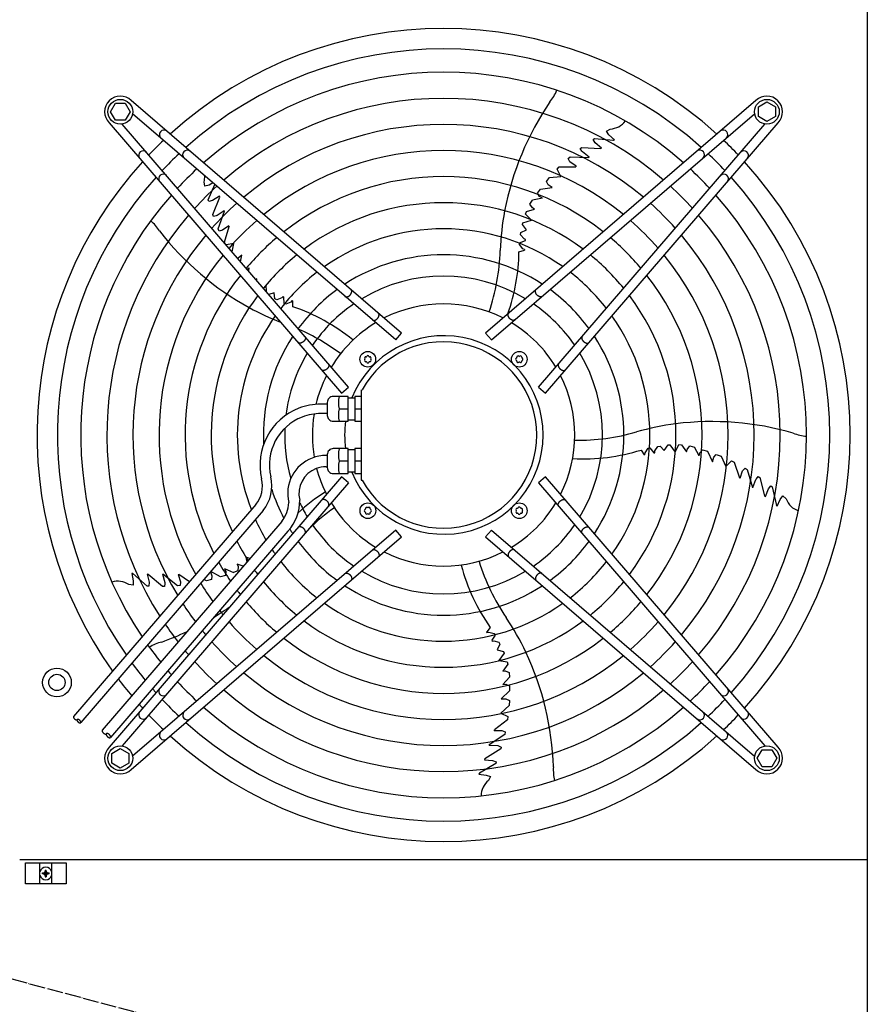
# Model space of a CAD drawing. Units: millimetres. Extents: x -270 to 11963, y -183 to 8761.
# Drawn here: x 8074 to 8725, y 3161 to 3915 of the extents above; entities that cross this region are included whole.
import ezdxf

# ---------------------------------------------------------------- set-up
doc = ezdxf.new("R2010")
doc.units = ezdxf.units.MM
doc.linetypes.add('DOT_CENTER', pattern=[14, 12, -1, 0, -1])
doc.layers.add('1', color=7, linetype='Continuous')

msp = doc.modelspace()

# ---------------------------------------------------------------- hatches: boundary and pattern name
at = {"layer": '1', "linetype": 'Continuous'}
h = msp.add_hatch(dxfattribs=at)
h.set_pattern_fill('_USER', color=6, scale=0.1, angle=45, pattern_type=0)
h.set_pattern_definition([(45, (0, 0), (-0.0707106781, 0.0707106781), [])])
edge = h.paths.add_edge_path()
edge.add_line((8094.84, 3263.13), (8094.84, 3263.88))
edge.add_line((8094.84, 3263.88), (8094.09, 3263.88))
edge.add_line((8094.09, 3263.88), (8094.09, 3263.13))
edge.add_arc((8092.59, 3263.13), 1.5, -86.27971, 0.00054, ccw=False)
edge.add_line((8092.69, 3261.63), (8091.84, 3261.63))
edge.add_line((8091.84, 3261.63), (8091.84, 3260.88))
edge.add_line((8091.84, 3260.88), (8092.59, 3260.88))
edge.add_arc((8092.58, 3259.37), 1.51, 0.38683, 89.61317, ccw=False)
edge.add_line((8094.09, 3259.38), (8094.09, 3258.63))
edge.add_line((8094.09, 3258.63), (8094.84, 3258.63))
edge.add_line((8094.84, 3258.63), (8094.84, 3259.38))
edge.add_arc((8096.34, 3259.38), 1.5, 89.99796, 180.00204, ccw=False)
edge.add_line((8096.34, 3260.88), (8097.09, 3260.88))
edge.add_line((8097.09, 3260.88), (8097.09, 3261.63))
edge.add_line((8097.09, 3261.63), (8096.34, 3261.63))
edge.add_arc((8096.34, 3263.13), 1.5, 179.99906, 270.00094, ccw=False)

# ---------------------------------------------------------------- linework, layer by layer
at = {"color": 1, "linetype": 'Continuous'}
msp.add_line((8723.47, 3271.74), (8074.47, 3271.74), dxfattribs=at)
at = {"layer": '1', "color": 1, "linetype": 'Continuous'}
msp.add_line((8723.47, 3004.79), (8723.47, 4061.74), dxfattribs=at)
at = {"layer": '1', "color": 6, "linetype": 'Continuous'}
for p, q in [((8366.87, 3675.07), (8159.87, 3853.05)), ((8638.05, 3853.06), (8431.06, 3675.08)), ((8143.96, 3844.48), (8147.72, 3850.98)), ((8147.72, 3850.98), (8155.2, 3850.98)), ((8155.2, 3850.98), (8158.96, 3844.48)), ((8639.95, 3848.25), (8646.45, 3852)), ((8639.95, 3840.76), (8639.95, 3848.25)), ((8646.45, 3852), (8652.95, 3848.25)), ((8652.95, 3848.25), (8652.95, 3840.76)), ((8147.72, 3837.98), (8143.96, 3844.48)), ((8155.2, 3837.98), (8147.72, 3837.98)), ((8158.96, 3844.48), (8155.2, 3837.98)), ((8362.3, 3669.76), (8160.86, 3842.97)), ((8435.62, 3669.77), (8637.07, 3842.98)), ((8646.45, 3837), (8639.95, 3840.76)), ((8652.95, 3840.76), (8646.45, 3837)), ((8142.9, 3836.08), (8320.88, 3629.09)), ((8326.19, 3633.65), (8152.98, 3835.1)), ((8471.74, 3633.66), (8644.95, 3835.11)), ((8477.05, 3629.1), (8655.03, 3836.09)), ((8523.62, 3829.57), (8526.58, 3831.29)), ((8513.47, 3823.25), (8514.47, 3823.91)), ((8515.09, 3820.77), (8513.47, 3823.25)), ((8514.47, 3823.91), (8528.97, 3822.63)), ((8525.55, 3826.85), (8523.62, 3829.57)), ((8529.73, 3823.12), (8525.55, 3826.85)), ((8528.51, 3822.72), (8529.04, 3822.68)), ((8528.97, 3822.63), (8529.73, 3823.12)), ((8503.64, 3816.31), (8504.83, 3817.2)), ((8504.86, 3814.35), (8503.64, 3816.31)), ((8504.83, 3817.2), (8519.21, 3816.28)), ((8519.88, 3816.73), (8515.09, 3820.77)), ((8519.21, 3816.28), (8519.88, 3816.73)), ((8494.32, 3808.68), (8495.82, 3809.99)), ((8495.75, 3806.27), (8494.32, 3808.68)), ((8495.82, 3809.99), (8510.2, 3809.54)), ((8505.26, 3813.81), (8504.86, 3814.35)), ((8510.34, 3809.75), (8505.26, 3813.81)), ((8510.34, 3809.75), (8510.2, 3809.54)), ((8485.83, 3800.44), (8487.55, 3802.24)), ((8488.76, 3795), (8485.83, 3800.44)), ((8487.55, 3802.24), (8500.14, 3802.45)), ((8500.55, 3802.79), (8495.75, 3806.27)), ((8500.55, 3802.79), (8500.14, 3802.45)), ((8477.65, 3790.98), (8480.18, 3794.08)), ((8480.18, 3794.08), (8488.76, 3795)), ((8216.29, 3787.43), (8215.57, 3790.76)), ((8219.47, 3788.41), (8216.29, 3787.43)), ((8218.85, 3776.97), (8223.87, 3788.79)), ((8222.35, 3790.1), (8219.47, 3788.41)), ((8470.94, 3782.14), (8473.25, 3785.22)), ((8473.25, 3785.22), (8482.15, 3786.38)), ((8479.12, 3788.47), (8477.65, 3790.98)), ((8482.15, 3786.38), (8479.12, 3788.47)), ((8227.35, 3779.9), (8222.02, 3776.59)), ((8222.24, 3765.73), (8227.57, 3779.12)), ((8227.57, 3779.12), (8227.35, 3779.9)), ((8474.6, 3778.27), (8467.09, 3776.76)), ((8472.51, 3779.51), (8470.94, 3782.14)), ((8474.6, 3778.27), (8472.51, 3779.51)), ((8219.16, 3775.81), (8218.85, 3776.97)), ((8222.02, 3776.59), (8219.16, 3775.81)), ((8462.36, 3768), (8468.6, 3769.97)), ((8465.12, 3773.71), (8467.09, 3776.76)), ((8467.05, 3770.86), (8465.12, 3773.71)), ((8468.6, 3769.97), (8467.05, 3770.86)), ((8222.73, 3764.32), (8222.24, 3765.73)), ((8224.96, 3764.88), (8222.73, 3764.32)), ((8225.61, 3765.09), (8224.96, 3764.88)), ((8231.03, 3768.67), (8225.61, 3765.09)), ((8226.32, 3754.93), (8231.19, 3768.47)), ((8231.03, 3768.67), (8231.19, 3768.47)), ((8461.63, 3766.13), (8462.36, 3768)), ((8466.38, 3761.59), (8461.63, 3766.13)), ((8227.1, 3753.11), (8226.32, 3754.93)), ((8234.63, 3757.21), (8229.83, 3753.71)), ((8231.14, 3744.67), (8234.83, 3756.71)), ((8234.63, 3757.21), (8234.83, 3756.71)), ((8459.32, 3758.05), (8459.61, 3759.33)), ((8462.47, 3754.06), (8459.32, 3758.05)), ((8459.61, 3759.33), (8466.38, 3761.59)), ((8229.83, 3753.71), (8227.1, 3753.11)), ((8457.96, 3750.35), (8458.21, 3752.03)), ((8460.56, 3747.17), (8457.96, 3750.35)), ((8458.21, 3752.03), (8462.47, 3754.06)), ((8461.79, 3746.57), (8460.56, 3747.17)), ((8231.82, 3743.41), (8231.14, 3744.67)), ((8238.39, 3743.58), (8232.58, 3742.53)), ((8237.07, 3737.29), (8238.39, 3743.58)), ((8456.97, 3742.76), (8457.14, 3744.15)), ((8459.69, 3739.54), (8456.97, 3742.76)), ((8457.14, 3744.15), (8461.57, 3745.85)), ((8461, 3738.91), (8459.69, 3739.54)), ((8461.57, 3745.85), (8461.79, 3746.57)), ((8241.62, 3732.41), (8241.33, 3732.34)), ((8244.55, 3734.63), (8241.62, 3732.41)), ((8243.62, 3729.68), (8244.55, 3734.63)), ((8456.68, 3737.21), (8460.83, 3738.42)), ((8461, 3738.91), (8460.83, 3738.42)), ((8249.93, 3724.95), (8248.65, 3723.83)), ((8249.93, 3724.95), (8249.66, 3722.66)), ((8255.97, 3716.68), (8255.31, 3716.08)), ((8255.96, 3715.33), (8255.97, 3716.68)), ((8263.3, 3706.8), (8263.25, 3711.98)), ((8269.2, 3705.93), (8265.28, 3704.49)), ((8269.83, 3701.26), (8269.2, 3705.93)), ((8275.16, 3701.99), (8271.34, 3700.49)), ((8276.13, 3702.97), (8275.16, 3701.99)), ((8276.74, 3702.54), (8276.13, 3702.97)), ((8276.98, 3697.8), (8276.74, 3702.54)), ((8271.34, 3700.49), (8269.83, 3701.26)), ((8278.25, 3697.21), (8276.98, 3697.8)), ((8282.16, 3698.8), (8278.25, 3697.21)), ((8283.16, 3699.85), (8282.16, 3698.8)), ((8283.16, 3699.85), (8283.58, 3699.54)), ((8283.44, 3695.22), (8283.58, 3699.54)), ((8362.3, 3669.76), (8366.87, 3675.07)), ((8431.06, 3675.08), (8435.62, 3669.77)), ((8325.96, 3626.49), (8314.46, 3626.49)), ((8320.88, 3629.09), (8326.19, 3633.65)), ((8325.96, 3607.49), (8325.96, 3626.49)), ((8330.96, 3626.49), (8330.96, 3607.49)), ((8335.96, 3626.49), (8330.96, 3626.49)), ((8335.96, 3631.23), (8335.94, 3562.51)), ((8335.96, 3631.23), (8336.52, 3631.63)), ((8471.74, 3633.66), (8477.05, 3629.1)), ((8309.96, 3620.59), (8304.96, 3620.59)), ((8309.96, 3621.99), (8309.96, 3612)), ((8325.96, 3625.49), (8330.96, 3625.49)), ((8309.96, 3613.39), (8304.96, 3613.39)), ((8319.04, 3616.99), (8325.96, 3616.99)), ((8330.96, 3616.99), (8335.96, 3616.99)), ((8314.46, 3607.49), (8325.96, 3607.49)), ((8325.96, 3608.49), (8330.96, 3608.49)), ((8330.96, 3607.49), (8335.96, 3607.49)), ((8567.97, 3585.13), (8570.79, 3589.36)), ((8570.79, 3589.36), (8572.09, 3589.47)), ((8572.09, 3589.47), (8576.33, 3583.74)), ((8576.33, 3583.74), (8579.19, 3589.66)), ((8579.19, 3589.66), (8581.18, 3589.54)), ((8581.18, 3589.54), (8584.99, 3584.21)), ((8309.96, 3581.33), (8308.96, 3581.33)), ((8309.96, 3582.01), (8309.96, 3572.02)), ((8325.96, 3586.52), (8314.46, 3586.52)), ((8325.96, 3567.52), (8325.96, 3586.52)), ((8330.96, 3585.52), (8325.96, 3585.52)), ((8330.96, 3586.52), (8330.96, 3567.52)), ((8335.96, 3586.52), (8330.96, 3586.52)), ((8550.15, 3585.43), (8552.58, 3581.85)), ((8553.1, 3581.85), (8552.58, 3581.85)), ((8553.1, 3581.85), (8553.29, 3583.29)), ((8553.29, 3583.29), (8555.52, 3586.86)), ((8555.52, 3586.86), (8556.89, 3587.14)), ((8556.89, 3587.14), (8559.88, 3583.44)), ((8559.88, 3583.44), (8560.63, 3583.45)), ((8560.63, 3583.45), (8560.82, 3584.82)), ((8560.82, 3584.82), (8563.04, 3588.27)), ((8563.04, 3588.27), (8564.71, 3588.55)), ((8564.71, 3588.55), (8567.97, 3585.13)), ((8584.99, 3584.21), (8585.36, 3585.96)), ((8585.36, 3585.96), (8587.47, 3588.68)), ((8587.47, 3588.68), (8590.98, 3587.75)), ((8594.74, 3581.08), (8590.98, 3587.75)), ((8594.74, 3581.08), (8595.27, 3583.44)), ((8595.27, 3583.44), (8597.29, 3585.75)), ((8597.29, 3585.75), (8600.93, 3584.51)), ((8600.93, 3584.51), (8604.79, 3576.4)), ((8605.84, 3579.92), (8607.77, 3582.1)), ((8607.77, 3582.1), (8611.49, 3580.65)), ((8325.96, 3577.02), (8319.04, 3577.02)), ((8335.96, 3577.02), (8330.96, 3577.02)), ((8604.79, 3576.4), (8605.84, 3579.92)), ((8611.49, 3580.65), (8615.02, 3572.78)), ((8615.02, 3572.78), (8619.29, 3577.25)), ((8619.29, 3577.25), (8621.53, 3576.16)), ((8621.53, 3576.16), (8625.62, 3564.25)), ((8308.96, 3572.69), (8309.96, 3572.69)), ((8314.46, 3567.52), (8325.96, 3567.52)), ((8330.96, 3568.52), (8325.96, 3568.52)), ((8330.96, 3567.52), (8335.96, 3567.52)), ((8626.08, 3563.97), (8627.9, 3569.61)), ((8627.9, 3569.61), (8629.75, 3571.71)), ((8629.75, 3571.71), (8631.46, 3570.69)), ((8631.46, 3570.69), (8635.48, 3556.88)), ((8320.89, 3564.89), (8142.91, 3357.9)), ((8326.2, 3560.33), (8152.99, 3358.88)), ((8326.2, 3560.33), (8320.89, 3564.89)), ((8335.94, 3562.51), (8336.52, 3562.36)), ((8477.05, 3564.9), (8471.75, 3560.34)), ((8471.75, 3560.34), (8644.96, 3358.89)), ((8655.03, 3357.91), (8477.05, 3564.9)), ((8626.08, 3563.97), (8625.62, 3564.25)), ((8635.72, 3556.81), (8638.01, 3562.9)), ((8638.01, 3562.9), (8638.41, 3563.45)), ((8638.41, 3563.45), (8639.89, 3565.21)), ((8639.89, 3565.21), (8641.11, 3564.35)), ((8641.11, 3564.35), (8644.67, 3550.4)), ((8635.72, 3556.81), (8635.48, 3556.88)), ((8645.3, 3549.89), (8647.67, 3555.7)), ((8647.67, 3555.7), (8649.52, 3558.01)), ((8649.52, 3558.01), (8650.46, 3557.26)), ((8650.46, 3557.26), (8653.73, 3543.08)), ((8255.25, 3543.7), (8115.73, 3381.44)), ((8644.67, 3550.4), (8645.3, 3549.89)), ((8653.67, 3543.54), (8653.8, 3543.02)), ((8654.43, 3542.5), (8656.68, 3547.63)), ((8656.68, 3547.63), (8658.68, 3550.3)), ((8658.68, 3550.3), (8661.22, 3548.03)), ((8260.86, 3539.19), (8121.19, 3376.74)), ((8653.73, 3543.08), (8654.43, 3542.5)), ((8275.11, 3530.79), (8137.66, 3370.94)), ((8279.82, 3523.4), (8144.02, 3365.47)), ((8362.31, 3524.22), (8160.86, 3351.01)), ((8366.87, 3518.91), (8362.31, 3524.22)), ((8435.63, 3524.22), (8431.07, 3518.92)), ((8435.63, 3524.22), (8637.08, 3351.01)), ((8159.88, 3340.93), (8366.87, 3518.91)), ((8431.07, 3518.92), (8638.06, 3340.94)), ((8247.67, 3503.46), (8248.36, 3499.68)), ((8250.77, 3502.48), (8247.67, 3503.46)), ((8161.15, 3490.86), (8160.25, 3490.92)), ((8160.25, 3490.92), (8161.44, 3485.44)), ((8161.47, 3490.52), (8161.06, 3490.87)), ((8172.14, 3481.31), (8161.15, 3490.86)), ((8220.49, 3492.24), (8221.56, 3489.2)), ((8228.22, 3488.38), (8220.7, 3492.48)), ((8231.21, 3494.79), (8238.18, 3491.61)), ((8231.21, 3494.79), (8232.17, 3492.57)), ((8232.17, 3492.57), (8231.9, 3489.52)), ((8241.56, 3492.92), (8238.18, 3491.61)), ((8245.57, 3496.44), (8240.94, 3497.99)), ((8240.94, 3497.99), (8241.68, 3496.36)), ((8241.68, 3496.36), (8241.56, 3492.92)), ((8161.44, 3485.44), (8161.4, 3482.11)), ((8172.79, 3490.27), (8171.98, 3490.3)), ((8171.98, 3490.3), (8173.48, 3484.21)), ((8183.87, 3481.07), (8172.79, 3490.27)), ((8173.48, 3484.21), (8173.33, 3481.26)), ((8183.79, 3490.34), (8184.03, 3490.42)), ((8183.79, 3490.34), (8185.52, 3484.07)), ((8195.4, 3481.61), (8184.03, 3490.42)), ((8185.52, 3483.39), (8185.36, 3481.09)), ((8185.52, 3484.07), (8185.52, 3483.39)), ((8195.8, 3490.22), (8196.34, 3490.25)), ((8195.8, 3490.22), (8197.65, 3484.58)), ((8204.42, 3484.58), (8196.34, 3490.25)), ((8197.65, 3484.58), (8197.38, 3481.79)), ((8217.41, 3485.29), (8215.47, 3486.4)), ((8221.27, 3486.31), (8217.41, 3485.29)), ((8221.56, 3489.2), (8221.27, 3486.31)), ((8231.9, 3489.52), (8228.22, 3488.38)), ((8161.4, 3482.11), (8158, 3482.46)), ((8173.33, 3481.26), (8172.14, 3481.31)), ((8185.36, 3481.09), (8183.87, 3481.07)), ((8197.38, 3481.79), (8195.4, 3481.61)), ((8434.68, 3449.63), (8432.03, 3446.21)), ((8432.19, 3445.72), (8432.03, 3446.21)), ((8432.19, 3445.72), (8433.62, 3445.98)), ((8433.62, 3445.98), (8437.71, 3444.96)), ((8438.39, 3443.75), (8435.8, 3439.76)), ((8435.8, 3439.76), (8436.04, 3439.05)), ((8436.04, 3439.05), (8437.4, 3439.29)), ((8437.4, 3439.29), (8441.37, 3438.25)), ((8437.71, 3444.96), (8438.39, 3443.75)), ((8441.37, 3438.25), (8442.15, 3436.74)), ((8442.15, 3436.74), (8439.91, 3432.59)), ((8439.91, 3432.59), (8444.79, 3431.21)), ((8444.79, 3431.21), (8445.31, 3430.02)), ((8445.31, 3430.02), (8441.17, 3424.21)), ((8441.17, 3424.21), (8447.68, 3423.32)), ((8447.68, 3423.32), (8448.18, 3421.39)), ((8448.18, 3421.39), (8444.29, 3416.12)), ((8444.29, 3416.12), (8446.07, 3416.31)), ((8446.07, 3416.31), (8449.3, 3415.14)), ((8444.32, 3405.88), (8449.51, 3411.52)), ((8449.3, 3415.14), (8449.51, 3411.52)), ((8449.5, 3401.05), (8442.98, 3394.88)), ((8444.32, 3405.88), (8446.74, 3406.1)), ((8446.74, 3406.1), (8449.55, 3404.9)), ((8449.55, 3404.9), (8449.5, 3401.05)), ((8442.98, 3394.88), (8446.65, 3394.96)), ((8446.65, 3394.96), (8449.32, 3393.8)), ((8449.32, 3393.8), (8449.09, 3389.81)), ((8449.09, 3389.81), (8442.7, 3384.02)), ((8447.92, 3378.88), (8437.87, 3371.31)), ((8442.7, 3384.02), (8448.27, 3381.34)), ((8448.27, 3381.34), (8447.92, 3378.88)), ((8437.73, 3370.79), (8437.87, 3371.31)), ((8437.73, 3370.79), (8443.67, 3370.8)), ((8443.67, 3370.8), (8446.23, 3369.68)), ((8445.79, 3367.74), (8433.9, 3359.65)), ((8446.23, 3369.68), (8445.79, 3367.74)), ((8144.98, 3353.23), (8151.48, 3356.98)), ((8151.48, 3356.98), (8157.98, 3353.23)), ((8442.74, 3356.61), (8430.57, 3348.91)), ((8433.91, 3359.4), (8433.9, 3359.65)), ((8433.91, 3359.4), (8440.4, 3359.11)), ((8440.4, 3359.11), (8441.05, 3358.9)), ((8441.05, 3358.9), (8443.18, 3358.04)), ((8443.18, 3358.04), (8442.74, 3356.61)), ((8638.98, 3349.51), (8642.74, 3356.01)), ((8642.74, 3356.01), (8650.22, 3356.01)), ((8650.22, 3356.01), (8653.98, 3349.51)), ((8144.98, 3345.74), (8144.98, 3353.23)), ((8157.98, 3353.23), (8157.98, 3345.74)), ((8430.57, 3348.91), (8430.29, 3348.15)), ((8430.29, 3348.15), (8436.54, 3347.69)), ((8436.54, 3347.69), (8439.31, 3346.65)), ((8642.74, 3343.01), (8638.98, 3349.51)), ((8653.98, 3349.51), (8650.22, 3343.01)), ((8151.48, 3341.98), (8144.98, 3345.74)), ((8157.98, 3345.74), (8151.48, 3341.98)), ((8438.89, 3345.52), (8426.41, 3338.03)), ((8439.31, 3346.65), (8438.89, 3345.52)), ((8650.22, 3343.01), (8642.74, 3343.01)), ((8426.41, 3338.03), (8426.08, 3337.19)), ((8426.08, 3337.19), (8431.66, 3336.63)), ((8426.84, 3338.23), (8426.38, 3337.95)), ((8431.66, 3336.63), (8434.81, 3335.56)), ((8434.81, 3335.56), (8433.43, 3332.44)), ((8078.97, 3269.4), (8109.97, 3269.4)), ((8078.97, 3253.4), (8078.97, 3269.4)), ((8089.97, 3253.4), (8089.97, 3269.4)), ((8098.97, 3253.4), (8098.97, 3269.4)), ((8109.97, 3269.4), (8109.97, 3253.4)), ((8109.97, 3253.4), (8078.97, 3253.4))]:
    msp.add_line(p, q, dxfattribs=at)
at = {"layer": '1', "color": 250, "linetype": 'Continuous'}
for p, q in [((8091.84, 3260.88), (8091.84, 3261.63)), ((8091.84, 3261.63), (8092.69, 3261.63)), ((8092.59, 3260.88), (8091.84, 3260.88)), ((8094.09, 3263.88), (8094.84, 3263.88)), ((8094.09, 3263.88), (8094.09, 3263.13)), ((8094.09, 3259.38), (8094.09, 3258.63)), ((8094.09, 3258.63), (8094.84, 3258.63)), ((8094.84, 3263.13), (8094.84, 3263.88)), ((8094.84, 3259.38), (8094.84, 3258.63)), ((8096.34, 3261.63), (8097.09, 3261.63)), ((8097.09, 3260.88), (8096.34, 3260.88)), ((8097.09, 3260.88), (8097.09, 3261.63))]:
    msp.add_line(p, q, dxfattribs=at)
at = {"layer": '1', "color": 6, "linetype": 'DOT_CENTER'}
msp.add_line((8815.76, 2980.06), (7982.17, 3203.42), dxfattribs=at)
at = {"layer": '1', "color": 6, "linetype": 'Continuous'}
for centre, radius in [((8151.48, 3844.47), 9.5), ((8646.45, 3844.48), 9.5), ((8340.98, 3654.97), 6), ((8456.94, 3654.98), 6), ((8340.99, 3539.01), 6), ((8456.95, 3539.02), 6), ((8102.98, 3407.49), 11), ((8102.98, 3407.49), 6.25), ((8151.49, 3349.51), 9.5), ((8646.45, 3349.51), 9.5)]:
    msp.add_circle(centre, radius, dxfattribs=at)
at = {"layer": '1', "color": 1, "linetype": 'Continuous'}
for start, end in [(47.75352, 132.24648), (137.75352, 215.51283), (317.75352, 42.24648), (227.75352, 312.24648)]:
    msp.add_arc((8398.97, 3596.99), 311.24, start, end, dxfattribs=at)
at = {"layer": '1', "color": 6, "linetype": 'Continuous'}
for centre, radius, start, end in [((8398.97, 3596.99), 295.63, 48.12861, 131.87138), ((8398.97, 3596.99), 277.8, 48.60893, 131.39106), ((8455.59, 3872.91), 32.36, 319.92678, 338.26339), ((8151.48, 3844.47), 12, 45.63281, 224.36719), ((8398.97, 3596.99), 257.75, 49.2293, 130.77069), ((8646.45, 3844.48), 12, 315.63281, 134.36719), ((8665.5, 3726.32), 223.81, 145.8144, 169.1067), ((8184.89, 3826.93), 3.51, 54.48159, 224.13839), ((8398.97, 3596.99), 237.79, 49.95241, 130.04758), ((8525.92, 3846.45), 15.18, 272.46769, 323.54341), ((8613.04, 3826.94), 3.51, 315.86161, 125.51841), ((8385.26, 3610.91), 291.71, 133.47461, 136.58568), ((8412.88, 3610.7), 291.71, 43.47461, 46.58568), ((8202.73, 3811.58), 3.51, 54.48384, 224.13613), ((8595.2, 3811.59), 3.51, 315.86387, 125.51616), ((8169.03, 3811.07), 3.51, 45.86161, 215.51841), ((8398.97, 3596.99), 295.63, 133.23757, 136.76465), ((8398.97, 3596.99), 217.81, 50.81044, 129.18955), ((8398.97, 3596.99), 295.63, 43.23757, 46.76465), ((8628.9, 3811.07), 3.51, 324.48159, 134.13839), ((8398.97, 3596.99), 277.8, 132.84628, 137.15608), ((8398.97, 3596.99), 277.8, 42.84628, 47.15608), ((8398.97, 3596.99), 295.63, 138.12861, 214.76854), ((8184.37, 3793.22), 3.51, 45.86387, 215.51616), ((8200.95, 3794.83), 15.18, 344.46769, 2.41002), ((8398.97, 3596.99), 197.85, 51.84413, 128.15586), ((8613.56, 3793.23), 3.51, 324.48384, 134.13613), ((8398.97, 3596.99), 295.63, 318.12861, 41.87138), ((8398.97, 3596.99), 257.75, 132.34112, 137.66143), ((8398.97, 3596.99), 257.75, 42.34112, 47.66143), ((8398.97, 3596.99), 277.8, 138.60893, 213.81271), ((8398.97, 3596.99), 277.8, 318.60893, 41.39106), ((8398.97, 3596.99), 237.79, 131.75266, 138.2501), ((8398.97, 3596.99), 177.87, 53.11555, 126.88445), ((8398.97, 3596.99), 237.79, 41.75266, 48.2501), ((8398.97, 3596.99), 257.75, 139.2293, 212.57323), ((8648.27, 3730.99), 206.02, 169.47632, 177.98825), ((8398.97, 3596.99), 257.75, 319.2293, 40.77069), ((8154.05, 3736.12), 32.36, 31.92678, 50.26339), ((8398.97, 3596.99), 217.81, 131.05494, 138.94809), ((8398.97, 3596.99), 157.9, 54.71747, 125.28253), ((8398.97, 3596.99), 217.81, 41.05494, 48.94809), ((8398.97, 3596.99), 237.79, 139.95241, 211.12075), ((8358.33, 3890.45), 223.81, 217.8144, 241.1067), ((8398.97, 3596.99), 197.85, 130.21522, 139.78812), ((8398.97, 3596.99), 197.85, 40.21522, 49.78812), ((8398.97, 3596.99), 237.79, 319.95241, 40.04758), ((8398.97, 3596.99), 217.81, 140.81044, 209.38529), ((8398.97, 3596.99), 177.87, 129.18379, 140.81994), ((8398.97, 3596.99), 137.98, 56.79395, 123.20604), ((8277.14, 3743.94), 165.33, 341.41248, 358.01886), ((8308.71, 3739.14), 147.98, 340.54611, 359.25432), ((8398.97, 3596.99), 177.87, 39.18379, 50.81994), ((8398.97, 3596.99), 217.81, 320.81044, 39.18955), ((8398.97, 3596.99), 197.85, 141.84413, 207.27504), ((8398.97, 3596.99), 157.9, 127.88672, 142.11749), ((8398.97, 3596.99), 121.65, 59.02759, 120.9724), ((8398.97, 3596.99), 157.9, 37.88672, 52.11749), ((8398.97, 3596.99), 197.85, 321.84413, 38.15586), ((8398.97, 3596.99), 177.87, 143.11555, 204.64581), ((8398.97, 3596.99), 137.98, 126.21011, 143.79474), ((8398.97, 3596.99), 137.98, 36.21011, 53.79474), ((8398.97, 3596.99), 177.87, 323.11555, 36.88445), ((8348.56, 3875.51), 206.02, 241.47632, 248.83937), ((8235.89, 3555.09), 147.98, 50.79929, 71.25432), ((8398.97, 3596.99), 121.65, 124.4135, 145.59205), ((8398.97, 3596.99), 100.47, 63.08132, 116.91868), ((8398.97, 3596.99), 121.65, 34.4135, 55.59205), ((8398.97, 3596.99), 157.9, 144.71747, 201.27039), ((8398.97, 3596.99), 157.9, 324.71747, 35.28253), ((8398.97, 3596.99), 100.47, 121.17481, 148.83201), ((8398.97, 3596.99), 100.47, 31.17481, 58.83201), ((8398.97, 3596.99), 137.98, 146.79395, 182.98973), ((8221.57, 3526.55), 165.33, 53.41248, 66.2474), ((8399.22, 3596.99), 75.99, 202.03003, 157.96987), ((8398.97, 3596.99), 137.98, 326.79395, 33.20604), ((8398.96, 3596.99), 71.4, 209.01756, 150.98244), ((8398.97, 3596.99), 121.65, 149.02759, 172.83021), ((8339.36, 3655.91), 0.921, 81.30121, 218.69879), ((8339.58, 3657.39), 0.582, 261.30121, 338.69879), ((8340.98, 3656.85), 0.921, 21.30121, 158.69879), ((8342.38, 3657.39), 0.582, 201.30121, 278.69879), ((8342.61, 3655.91), 0.921, 321.30121, 98.69879), ((8456, 3656.6), 0.921, 51.30121, 188.69879), ((8456.94, 3657.78), 0.582, 231.30121, 308.69879), ((8457.88, 3656.6), 0.921, 351.30121, 128.69879), ((8398.97, 3596.99), 121.65, 329.02759, 30.9724), ((8339.36, 3654.03), 0.921, 141.30121, 278.69879), ((8338.18, 3654.97), 0.582, 321.30121, 38.69879), ((8339.58, 3652.54), 0.582, 21.30121, 98.69879), ((8340.98, 3653.09), 0.921, 201.30121, 338.69879), ((8342.38, 3652.54), 0.582, 81.30121, 158.69879), ((8342.61, 3654.03), 0.921, 261.30121, 38.69879), ((8343.78, 3654.97), 0.582, 141.30121, 218.69879), ((8455.06, 3654.98), 0.921, 111.30121, 248.69879), ((8454.52, 3656.38), 0.582, 291.30121, 8.69879), ((8454.52, 3653.58), 0.582, 351.30121, 68.69879), ((8456, 3653.35), 0.921, 171.30121, 308.69879), ((8456.94, 3652.18), 0.582, 51.30121, 128.69879), ((8457.88, 3653.35), 0.921, 231.30121, 8.69879), ((8459.37, 3656.38), 0.582, 171.30121, 248.69879), ((8459.37, 3653.58), 0.582, 111.30121, 188.69879), ((8458.82, 3654.98), 0.921, 291.30121, 68.69879), ((8398.97, 3596.99), 100.47, 153.08132, 166.50095), ((8398.97, 3596.99), 100.47, 333.08132, 26.91868), ((8314.46, 3621.99), 4.5, 89.99993, 180.00007), ((8338.3, 3621.74), 19.84, 166.14524, 193.85476), ((8304.96, 3574.07), 46.52, 90.00108, 111.08907), ((8304.94, 3574.09), 46.5, 111.06106, 193.37822), ((8304.96, 3574.07), 39.32, 90.00108, 111.08907), ((8398.97, 3596.99), 100.47, 170.80332, 189.7872), ((8314.46, 3611.99), 4.5, 179.87454, 269.99997), ((8338.47, 3612.24), 20, 166.26253, 193.73747), ((8304.94, 3574.09), 39.3, 111.06106, 193.37822), ((8398.75, 3597.01), 75.54, 172.01922, 187.99838), ((8603.44, 3401.29), 206.02, 97.47632, 105.98825), ((8604.32, 3383.46), 223.81, 73.8144, 97.1067), ((8398.97, 3596.99), 121.65, 177.57137, 195.94711), ((8501.07, 3758.25), 165.33, 269.41248, 286.01886), ((8678.87, 3628.39), 32.36, 247.92678, 266.26339), ((8308.96, 3551.99), 29.34, 90.00108, 111.08907), ((8314.46, 3582.02), 4.5, 90.00003, 180.12546), ((8338.47, 3581.77), 20, 166.26253, 193.73747), ((8506.26, 3726.75), 147.98, 266.79929, 287.25432), ((8308.95, 3552), 29.33, 111.06106, 193.37822), ((8338.3, 3572.27), 19.84, 166.14524, 193.85476), ((8308.95, 3552), 20.69, 111.06106, 193.37822), ((8308.96, 3551.99), 20.7, 90.00108, 111.08907), ((8398.97, 3596.99), 100.47, 194.74717, 206.91868), ((8314.46, 3572.02), 4.5, 179.99993, 270.00007), ((8237.41, 3558.06), 22.91, 321.16378, 13.31196), ((8237.41, 3558.06), 30.11, 321.16378, 13.31196), ((8398.97, 3596.99), 137.98, 197.53574, 207.60533), ((8388.42, 3428.95), 147.98, 122.79929, 132.93391), ((8255.55, 3546.17), 24.88, 321.81047, 357.79328), ((8255.55, 3546.17), 33.28, 316.80953, 1.78795), ((8398.97, 3596.99), 121.65, 205.12015, 210.9724), ((8398.97, 3596.99), 100.47, 211.17481, 238.83201), ((8398.97, 3596.99), 100.47, 301.17481, 328.83201), ((8675.44, 3553.33), 15.18, 200.46769, 251.54341), ((8411.14, 3406.51), 165.33, 125.41248, 134.24462), ((8339.11, 3539.01), 0.921, 111.30121, 248.69879), ((8338.57, 3540.41), 0.582, 291.30121, 8.69879), ((8338.57, 3537.61), 0.582, 351.30121, 68.69879), ((8340.05, 3540.64), 0.921, 51.30121, 188.69879), ((8340.05, 3537.38), 0.921, 171.30121, 308.69879), ((8340.99, 3541.81), 0.582, 231.30121, 308.69879), ((8340.99, 3536.21), 0.582, 51.30121, 128.69879), ((8341.93, 3540.64), 0.921, 351.30121, 128.69879), ((8341.93, 3537.38), 0.921, 231.30121, 8.69879), ((8343.42, 3540.41), 0.582, 171.30121, 248.69879), ((8343.42, 3537.61), 0.582, 111.30121, 188.69879), ((8342.87, 3539.01), 0.921, 291.30121, 68.69879), ((8455.32, 3539.96), 0.921, 81.30121, 218.69879), ((8455.32, 3538.08), 0.921, 141.30121, 278.69879), ((8454.15, 3539.02), 0.582, 321.30121, 38.69879), ((8455.55, 3541.44), 0.582, 261.30121, 338.69879), ((8455.55, 3536.59), 0.582, 21.30121, 98.69879), ((8456.95, 3540.9), 0.921, 21.30121, 158.69879), ((8456.95, 3537.14), 0.921, 201.30121, 338.69879), ((8458.35, 3541.44), 0.582, 201.30121, 278.69879), ((8458.35, 3536.59), 0.582, 81.30121, 158.69879), ((8458.58, 3539.96), 0.921, 321.30121, 98.69879), ((8458.58, 3538.08), 0.921, 261.30121, 38.69879), ((8459.75, 3539.02), 0.582, 141.30121, 218.69879), ((8398.97, 3596.99), 157.9, 204.19049, 210.56058), ((8398.97, 3596.99), 137.98, 211.44101, 213.20604), ((8398.97, 3596.99), 121.65, 214.4135, 235.59205), ((8398.97, 3596.99), 121.65, 304.4135, 325.59205), ((8398.97, 3596.99), 177.87, 207.17178, 212.73092), ((8398.97, 3596.99), 137.98, 216.21011, 233.79474), ((8398.97, 3596.99), 137.98, 306.21011, 323.79474), ((8398.97, 3596.99), 157.9, 213.74786, 215.28253), ((8398.97, 3596.99), 100.47, 243.08132, 296.91868), ((8398.97, 3596.99), 197.85, 209.50624, 214.44555), ((8398.97, 3596.99), 157.9, 217.88672, 232.11749), ((8583.88, 3549.72), 165.33, 197.41248, 214.01886), ((8398.97, 3596.99), 157.9, 307.88672, 322.11749), ((8398.97, 3596.99), 177.87, 215.53207, 216.88445), ((8398.97, 3596.99), 121.65, 239.02759, 300.9724), ((8555.52, 3535.04), 147.98, 194.79929, 215.25432), ((8149.62, 3469.81), 15.18, 56.46769, 107.54341), ((8398.97, 3596.99), 217.81, 211.38655, 215.83506), ((8398.97, 3596.99), 177.87, 219.18379, 230.81994), ((8398.97, 3596.99), 177.87, 309.18379, 320.81994), ((8398.97, 3596.99), 197.85, 216.94628, 218.15586), ((8398.97, 3596.99), 137.98, 236.79395, 303.20604), ((8398.97, 3596.99), 197.85, 220.21522, 229.78812), ((8398.97, 3596.99), 157.9, 234.71747, 305.28253), ((8398.97, 3596.99), 197.85, 310.21522, 319.78812), ((8398.97, 3596.99), 237.79, 212.93677, 216.98571), ((8107.31, 3649.04), 223.81, 301.19229, 304.93457), ((8398.97, 3596.99), 217.81, 218.09498, 219.18955), ((8398.97, 3596.99), 217.81, 221.05494, 228.94809), ((8398.97, 3596.99), 177.87, 233.11555, 306.88445), ((8276.02, 3342.05), 206.02, 25.47632, 33.98825), ((8398.97, 3596.99), 217.81, 311.05494, 318.94809), ((8107.31, 3649.04), 223.81, 289.8144, 295.22265), ((8398.97, 3596.99), 257.75, 214.2366, 217.95368), ((8398.97, 3596.99), 237.79, 219.04782, 220.04758), ((8190.96, 3407.07), 32.36, 103.92678, 122.26339), ((8398.97, 3596.99), 237.79, 221.75266, 228.2501), ((8398.97, 3596.99), 197.85, 231.84413, 308.15586), ((8398.97, 3596.99), 237.79, 311.75266, 318.2501), ((8398.97, 3596.99), 277.8, 215.34739, 218.78296), ((8398.97, 3596.99), 257.75, 219.8504, 220.77069), ((8259.34, 3335.7), 223.81, 1.8144, 25.1067), ((8398.97, 3596.99), 257.75, 222.34112, 227.66143), ((8398.97, 3596.99), 217.81, 230.81044, 309.18955), ((8398.97, 3596.99), 257.75, 312.34112, 317.66143), ((8398.97, 3596.99), 295.63, 216.20487, 219.42435), ((8398.97, 3596.99), 277.8, 220.53868, 221.39106), ((8398.97, 3596.99), 311.24, 216.87308, 219.92485), ((8398.97, 3596.99), 277.8, 222.84628, 227.15608), ((8398.97, 3596.99), 237.79, 229.95241, 310.04758), ((8398.97, 3596.99), 277.8, 312.84628, 317.15608), ((8398.97, 3596.99), 295.63, 221.0714, 221.87138), ((8184.38, 3400.76), 3.51, 144.48384, 314.13613), ((8398.97, 3596.99), 257.75, 229.2293, 310.77069), ((8613.57, 3400.77), 3.51, 225.86387, 35.51616), ((8398.97, 3596.99), 295.63, 223.23757, 226.76465), ((8398.97, 3596.99), 295.63, 313.23757, 316.76465), ((8398.97, 3596.99), 311.24, 221.48733, 222.24648), ((8398.97, 3596.99), 277.8, 228.60893, 311.39106), ((8169.03, 3382.91), 3.51, 144.48159, 314.13839), ((8385.05, 3583.29), 291.71, 223.47461, 226.58568), ((8202.74, 3382.4), 3.51, 135.86387, 305.51616), ((8595.2, 3382.4), 3.51, 234.48384, 44.13613), ((8412.67, 3583.08), 291.71, 313.47461, 316.58568), ((8628.91, 3382.92), 3.51, 225.86161, 35.51841), ((8398.97, 3596.99), 295.63, 228.12861, 311.87138), ((8184.9, 3367.05), 3.51, 135.86161, 305.51841), ((8613.05, 3367.06), 3.51, 234.48159, 44.13839), ((8151.49, 3349.51), 12, 135.63281, 314.36719), ((8646.45, 3349.52), 12, 225.63281, 44.36719), ((8515.32, 3340.49), 32.36, 175.92678, 194.26339), ((8442.87, 3320.55), 15.18, 128.46769, 179.54341), ((8094.47, 3261.25), 4.76, 19.14688, 160.85306), ((8094.47, 3261.25), 4.76, 199.14692, 340.85312)]:
    msp.add_arc(centre, radius, start, end, dxfattribs=at)
at = {"layer": '1', "color": 250, "linetype": 'Continuous'}
for centre, radius, start, end in [((8092.58, 3259.37), 1.51, 0.38683, 89.61317), ((8092.59, 3263.13), 1.5, 273.72029, 0.00054), ((8096.34, 3263.13), 1.5, 179.99906, 270.00094), ((8096.34, 3259.38), 1.5, 89.99796, 180.00204)]:
    msp.add_arc(centre, radius, start, end, dxfattribs=at)
at = {"layer": '1', "color": 6, "linetype": 'Continuous'}
for points in [[(8323.49, 3703.12), (8323.57, 3703.06), (8323.65, 3703)], [(8323.65, 3703), (8323.83, 3702.9), (8324.02, 3702.82), (8324.22, 3702.77), (8324.44, 3702.74), (8324.67, 3702.73), (8324.9, 3702.74), (8325.14, 3702.78), (8325.39, 3702.84), (8325.64, 3702.93), (8325.88, 3703.03), (8326.14, 3703.16), (8326.38, 3703.3), (8326.62, 3703.47), (8326.85, 3703.65), (8327.08, 3703.85), (8327.3, 3704.06), (8327.5, 3704.28), (8327.69, 3704.52), (8327.87, 3704.76), (8328.03, 3705.02), (8328.18, 3705.28), (8328.3, 3705.54), (8328.41, 3705.8), (8328.5, 3706.07), (8328.56, 3706.33), (8328.61, 3706.59), (8328.63, 3706.84), (8328.63, 3707.09), (8328.61, 3707.32), (8328.57, 3707.54), (8328.51, 3707.75), (8328.42, 3707.95), (8328.32, 3708.12), (8328.19, 3708.29), (8328.12, 3708.36), (8328.05, 3708.43)], [(8474.28, 3703.01), (8474.1, 3702.91), (8473.91, 3702.83), (8473.7, 3702.78), (8473.49, 3702.75), (8473.26, 3702.74), (8473.03, 3702.75), (8472.78, 3702.79), (8472.54, 3702.85), (8472.29, 3702.94), (8472.04, 3703.04), (8471.79, 3703.17), (8471.55, 3703.31), (8471.3, 3703.48), (8471.07, 3703.66), (8470.84, 3703.85), (8470.63, 3704.06), (8470.42, 3704.29), (8470.23, 3704.53), (8470.06, 3704.77), (8469.89, 3705.03), (8469.75, 3705.28), (8469.62, 3705.55), (8469.52, 3705.81), (8469.43, 3706.08), (8469.36, 3706.34), (8469.32, 3706.6), (8469.3, 3706.85), (8469.29, 3707.1), (8469.31, 3707.33), (8469.36, 3707.55), (8469.42, 3707.76), (8469.5, 3707.96), (8469.61, 3708.13), (8469.73, 3708.29), (8469.8, 3708.37), (8469.88, 3708.43)], [(8474.44, 3703.13), (8474.36, 3703.06), (8474.28, 3703.01)], [(8344.59, 3685.01), (8344.77, 3684.91), (8344.96, 3684.83), (8345.17, 3684.78), (8345.38, 3684.75), (8345.62, 3684.74), (8345.85, 3684.75), (8346.09, 3684.79), (8346.33, 3684.85), (8346.59, 3684.94), (8346.83, 3685.04), (8347.08, 3685.17), (8347.33, 3685.31), (8347.57, 3685.48), (8347.8, 3685.66), (8348.03, 3685.85), (8348.24, 3686.07), (8348.45, 3686.29), (8348.64, 3686.53), (8348.82, 3686.77), (8348.98, 3687.03), (8349.12, 3687.28), (8349.25, 3687.55), (8349.36, 3687.81), (8349.44, 3688.08), (8349.51, 3688.34), (8349.55, 3688.6), (8349.58, 3688.85), (8349.58, 3689.1), (8349.56, 3689.33), (8349.52, 3689.55), (8349.46, 3689.76), (8349.37, 3689.96), (8349.27, 3690.13), (8349.14, 3690.3), (8349.07, 3690.37), (8349, 3690.44)], [(8453.33, 3685.02), (8453.15, 3684.92), (8452.96, 3684.84), (8452.76, 3684.79), (8452.54, 3684.75), (8452.31, 3684.75), (8452.08, 3684.76), (8451.84, 3684.8), (8451.59, 3684.86), (8451.34, 3684.95), (8451.1, 3685.05), (8450.84, 3685.18), (8450.6, 3685.32), (8450.36, 3685.48), (8450.13, 3685.66), (8449.9, 3685.86), (8449.68, 3686.07), (8449.48, 3686.3), (8449.29, 3686.54), (8449.11, 3686.78), (8448.95, 3687.04), (8448.8, 3687.29), (8448.68, 3687.56), (8448.57, 3687.82), (8448.48, 3688.09), (8448.42, 3688.35), (8448.37, 3688.61), (8448.35, 3688.86), (8448.35, 3689.1), (8448.37, 3689.33), (8448.41, 3689.56), (8448.47, 3689.77), (8448.56, 3689.97), (8448.66, 3690.14), (8448.79, 3690.3), (8448.86, 3690.38), (8448.93, 3690.44)], [(8344.43, 3685.13), (8344.51, 3685.07), (8344.59, 3685.01)], [(8453.49, 3685.14), (8453.42, 3685.07), (8453.33, 3685.02)], [(8292.95, 3672.31), (8293.05, 3672.13), (8293.13, 3671.94), (8293.19, 3671.73), (8293.22, 3671.52), (8293.22, 3671.29), (8293.21, 3671.05), (8293.17, 3670.81), (8293.11, 3670.57), (8293.03, 3670.32), (8292.92, 3670.07), (8292.8, 3669.82), (8292.65, 3669.57), (8292.49, 3669.33), (8292.31, 3669.1), (8292.11, 3668.87), (8291.9, 3668.66), (8291.67, 3668.45), (8291.44, 3668.26), (8291.19, 3668.08), (8290.94, 3667.92), (8290.68, 3667.78), (8290.41, 3667.65), (8290.15, 3667.54), (8289.88, 3667.46), (8289.63, 3667.39), (8289.36, 3667.35), (8289.12, 3667.32), (8288.87, 3667.32), (8288.64, 3667.34), (8288.41, 3667.38), (8288.2, 3667.44), (8288.01, 3667.53), (8287.83, 3667.63), (8287.67, 3667.76), (8287.59, 3667.83), (8287.53, 3667.9)], [(8292.83, 3672.47), (8292.9, 3672.39), (8292.95, 3672.31)], [(8504.97, 3672.31), (8504.87, 3672.14), (8504.8, 3671.95), (8504.74, 3671.74), (8504.71, 3671.52), (8504.7, 3671.29), (8504.72, 3671.06), (8504.76, 3670.82), (8504.82, 3670.58), (8504.9, 3670.32), (8505, 3670.08), (8505.13, 3669.83), (8505.28, 3669.58), (8505.44, 3669.34), (8505.62, 3669.11), (8505.82, 3668.88), (8506.03, 3668.66), (8506.26, 3668.46), (8506.49, 3668.27), (8506.74, 3668.09), (8506.99, 3667.93), (8507.25, 3667.79), (8507.51, 3667.66), (8507.78, 3667.55), (8508.04, 3667.46), (8508.3, 3667.4), (8508.56, 3667.35), (8508.81, 3667.33), (8509.06, 3667.33), (8509.29, 3667.35), (8509.52, 3667.39), (8509.72, 3667.45), (8509.92, 3667.54), (8510.1, 3667.64), (8510.26, 3667.77), (8510.33, 3667.84), (8510.4, 3667.91)], [(8505.09, 3672.47), (8505.03, 3672.4), (8504.97, 3672.31)], [(8310.95, 3651.36), (8311.05, 3651.18), (8311.12, 3650.99), (8311.18, 3650.78), (8311.21, 3650.57), (8311.22, 3650.34), (8311.2, 3650.11), (8311.16, 3649.86), (8311.1, 3649.62), (8311.02, 3649.37), (8310.91, 3649.12), (8310.79, 3648.87), (8310.64, 3648.63), (8310.48, 3648.39), (8310.3, 3648.15), (8310.1, 3647.92), (8309.89, 3647.71), (8309.66, 3647.5), (8309.43, 3647.31), (8309.18, 3647.14), (8308.93, 3646.97), (8308.67, 3646.83), (8308.4, 3646.7), (8308.14, 3646.6), (8307.87, 3646.51), (8307.62, 3646.44), (8307.35, 3646.4), (8307.11, 3646.38), (8306.86, 3646.37), (8306.63, 3646.39), (8306.4, 3646.44), (8306.19, 3646.5), (8306, 3646.58), (8305.82, 3646.69), (8305.66, 3646.81), (8305.59, 3646.88), (8305.52, 3646.96)], [(8310.83, 3651.52), (8310.89, 3651.44), (8310.95, 3651.36)], [(8486.98, 3651.37), (8486.88, 3651.19), (8486.81, 3651), (8486.75, 3650.79), (8486.72, 3650.58), (8486.71, 3650.35), (8486.73, 3650.12), (8486.77, 3649.87), (8486.83, 3649.63), (8486.91, 3649.38), (8487.01, 3649.13), (8487.14, 3648.88), (8487.28, 3648.64), (8487.45, 3648.39), (8487.63, 3648.16), (8487.83, 3647.93), (8488.04, 3647.72), (8488.26, 3647.51), (8488.5, 3647.32), (8488.75, 3647.14), (8489, 3646.98), (8489.26, 3646.84), (8489.52, 3646.71), (8489.78, 3646.61), (8490.05, 3646.52), (8490.31, 3646.45), (8490.57, 3646.41), (8490.82, 3646.38), (8491.07, 3646.38), (8491.3, 3646.4), (8491.53, 3646.44), (8491.73, 3646.51), (8491.93, 3646.59), (8492.11, 3646.7), (8492.27, 3646.82), (8492.34, 3646.89), (8492.41, 3646.96)], [(8487.1, 3651.53), (8487.04, 3651.45), (8486.98, 3651.37)], [(8310.95, 3542.62), (8311.05, 3542.8), (8311.13, 3542.99), (8311.18, 3543.2), (8311.22, 3543.41), (8311.22, 3543.64), (8311.21, 3543.87), (8311.17, 3544.12), (8311.11, 3544.36), (8311.02, 3544.61), (8310.92, 3544.86), (8310.79, 3545.11), (8310.65, 3545.35), (8310.49, 3545.6), (8310.31, 3545.83), (8310.11, 3546.06), (8309.9, 3546.27), (8309.67, 3546.48), (8309.43, 3546.67), (8309.19, 3546.84), (8308.93, 3547.01), (8308.68, 3547.15), (8308.41, 3547.28), (8308.15, 3547.38), (8307.88, 3547.47), (8307.62, 3547.54), (8307.36, 3547.58), (8307.11, 3547.6), (8306.87, 3547.61), (8306.64, 3547.59), (8306.41, 3547.54), (8306.2, 3547.48), (8306, 3547.4), (8305.83, 3547.29), (8305.67, 3547.17), (8305.59, 3547.1), (8305.53, 3547.02)], [(8486.99, 3542.63), (8486.89, 3542.81), (8486.81, 3543), (8486.76, 3543.21), (8486.73, 3543.42), (8486.72, 3543.65), (8486.74, 3543.88), (8486.77, 3544.13), (8486.83, 3544.37), (8486.92, 3544.62), (8487.02, 3544.87), (8487.15, 3545.12), (8487.29, 3545.36), (8487.46, 3545.6), (8487.64, 3545.84), (8487.84, 3546.06), (8488.05, 3546.28), (8488.27, 3546.48), (8488.51, 3546.68), (8488.75, 3546.85), (8489.01, 3547.01), (8489.27, 3547.16), (8489.53, 3547.28), (8489.79, 3547.39), (8490.06, 3547.48), (8490.32, 3547.54), (8490.58, 3547.59), (8490.83, 3547.61), (8491.08, 3547.61), (8491.31, 3547.59), (8491.53, 3547.55), (8491.74, 3547.49), (8491.94, 3547.4), (8492.12, 3547.3), (8492.28, 3547.18), (8492.35, 3547.11), (8492.42, 3547.03)], [(8310.83, 3542.46), (8310.9, 3542.54), (8310.95, 3542.62)], [(8487.11, 3542.47), (8487.05, 3542.55), (8486.99, 3542.63)], [(8292.96, 3521.67), (8293.06, 3521.85), (8293.14, 3522.04), (8293.19, 3522.25), (8293.22, 3522.46), (8293.23, 3522.7), (8293.22, 3522.93), (8293.18, 3523.17), (8293.12, 3523.41), (8293.03, 3523.67), (8292.93, 3523.91), (8292.8, 3524.16), (8292.66, 3524.41), (8292.49, 3524.65), (8292.31, 3524.88), (8292.12, 3525.11), (8291.9, 3525.32), (8291.68, 3525.53), (8291.44, 3525.72), (8291.2, 3525.9), (8290.94, 3526.06), (8290.69, 3526.2), (8290.42, 3526.33), (8290.16, 3526.44), (8289.89, 3526.52), (8289.63, 3526.59), (8289.37, 3526.63), (8289.12, 3526.66), (8288.87, 3526.66), (8288.64, 3526.64), (8288.42, 3526.6), (8288.21, 3526.54), (8288.01, 3526.45), (8287.84, 3526.35), (8287.68, 3526.22), (8287.6, 3526.15), (8287.53, 3526.08)], [(8504.98, 3521.68), (8504.88, 3521.86), (8504.8, 3522.05), (8504.75, 3522.26), (8504.72, 3522.47), (8504.71, 3522.7), (8504.73, 3522.93), (8504.76, 3523.18), (8504.82, 3523.42), (8504.91, 3523.67), (8505.01, 3523.92), (8505.14, 3524.17), (8505.28, 3524.41), (8505.45, 3524.66), (8505.63, 3524.89), (8505.83, 3525.12), (8506.04, 3525.33), (8506.26, 3525.54), (8506.5, 3525.73), (8506.74, 3525.91), (8507, 3526.07), (8507.26, 3526.21), (8507.52, 3526.34), (8507.78, 3526.44), (8508.05, 3526.53), (8508.31, 3526.6), (8508.57, 3526.64), (8508.82, 3526.67), (8509.07, 3526.67), (8509.3, 3526.65), (8509.53, 3526.61), (8509.73, 3526.54), (8509.93, 3526.46), (8510.11, 3526.35), (8510.27, 3526.23), (8510.34, 3526.16), (8510.41, 3526.09)], [(8505.1, 3521.52), (8505.04, 3521.6), (8504.98, 3521.68)], [(8344.44, 3508.85), (8344.52, 3508.91), (8344.6, 3508.97)], [(8344.6, 3508.97), (8344.78, 3509.07), (8344.97, 3509.15), (8345.18, 3509.2), (8345.39, 3509.23), (8345.62, 3509.24), (8345.85, 3509.23), (8346.1, 3509.19), (8346.34, 3509.13), (8346.59, 3509.04), (8346.84, 3508.94), (8347.09, 3508.81), (8347.33, 3508.67), (8347.58, 3508.5), (8347.81, 3508.32), (8348.04, 3508.13), (8348.25, 3507.91), (8348.46, 3507.69), (8348.65, 3507.45), (8348.83, 3507.21), (8348.99, 3506.95), (8349.13, 3506.7), (8349.26, 3506.43), (8349.36, 3506.17), (8349.45, 3505.9), (8349.52, 3505.64), (8349.56, 3505.38), (8349.59, 3505.13), (8349.59, 3504.88), (8349.57, 3504.65), (8349.53, 3504.43), (8349.46, 3504.22), (8349.38, 3504.02), (8349.27, 3503.85), (8349.15, 3503.69), (8349.08, 3503.61), (8349.01, 3503.54)], [(8453.34, 3508.98), (8453.16, 3509.08), (8452.97, 3509.16), (8452.76, 3509.21), (8452.55, 3509.24), (8452.32, 3509.25), (8452.09, 3509.23), (8451.84, 3509.2), (8451.6, 3509.14), (8451.35, 3509.05), (8451.1, 3508.95), (8450.85, 3508.82), (8450.61, 3508.68), (8450.37, 3508.51), (8450.13, 3508.33), (8449.91, 3508.13), (8449.69, 3507.92), (8449.49, 3507.7), (8449.29, 3507.46), (8449.12, 3507.22), (8448.96, 3506.96), (8448.81, 3506.7), (8448.68, 3506.44), (8448.58, 3506.18), (8448.49, 3505.91), (8448.43, 3505.65), (8448.38, 3505.39), (8448.36, 3505.14), (8448.36, 3504.89), (8448.38, 3504.66), (8448.42, 3504.43), (8448.48, 3504.23), (8448.57, 3504.03), (8448.67, 3503.85), (8448.79, 3503.69), (8448.86, 3503.62), (8448.94, 3503.55)], [(8453.5, 3508.86), (8453.42, 3508.92), (8453.34, 3508.98)], [(8323.5, 3490.86), (8323.57, 3490.92), (8323.66, 3490.98)], [(8323.66, 3490.98), (8323.83, 3491.08), (8324.02, 3491.16), (8324.23, 3491.21), (8324.45, 3491.24), (8324.68, 3491.25), (8324.91, 3491.24), (8325.15, 3491.2), (8325.39, 3491.14), (8325.65, 3491.05), (8325.89, 3490.95), (8326.14, 3490.82), (8326.39, 3490.68), (8326.63, 3490.51), (8326.86, 3490.33), (8327.09, 3490.13), (8327.31, 3489.92), (8327.51, 3489.7), (8327.7, 3489.46), (8327.88, 3489.22), (8328.04, 3488.96), (8328.18, 3488.71), (8328.31, 3488.44), (8328.42, 3488.18), (8328.51, 3487.91), (8328.57, 3487.65), (8328.62, 3487.39), (8328.64, 3487.14), (8328.64, 3486.89), (8328.62, 3486.66), (8328.58, 3486.44), (8328.52, 3486.23), (8328.43, 3486.03), (8328.33, 3485.86), (8328.2, 3485.69), (8328.13, 3485.62), (8328.06, 3485.55)], [(8474.29, 3490.99), (8474.11, 3491.09), (8473.92, 3491.17), (8473.71, 3491.22), (8473.5, 3491.25), (8473.27, 3491.26), (8473.04, 3491.24), (8472.79, 3491.2), (8472.55, 3491.14), (8472.3, 3491.06), (8472.05, 3490.96), (8471.8, 3490.83), (8471.56, 3490.69), (8471.31, 3490.52), (8471.08, 3490.34), (8470.85, 3490.14), (8470.64, 3489.93), (8470.43, 3489.71), (8470.24, 3489.47), (8470.06, 3489.23), (8469.9, 3488.97), (8469.76, 3488.71), (8469.63, 3488.45), (8469.53, 3488.19), (8469.44, 3487.92), (8469.37, 3487.66), (8469.33, 3487.4), (8469.3, 3487.15), (8469.3, 3486.9), (8469.32, 3486.67), (8469.36, 3486.44), (8469.43, 3486.24), (8469.51, 3486.04), (8469.62, 3485.86), (8469.74, 3485.7), (8469.81, 3485.63), (8469.88, 3485.56)], [(8474.45, 3490.87), (8474.37, 3490.93), (8474.29, 3490.99)], [(8115.73, 3381.44), (8115.71, 3381.41), (8115.68, 3381.37), (8115.65, 3381.3), (8115.62, 3381.22), (8115.61, 3381.13), (8115.61, 3381.04), (8115.62, 3380.93), (8115.64, 3380.83), (8115.67, 3380.72), (8115.71, 3380.61), (8115.76, 3380.49), (8115.82, 3380.37), (8115.9, 3380.25), (8115.97, 3380.14), (8116.06, 3380.02), (8116.16, 3379.9), (8116.26, 3379.79), (8116.37, 3379.68), (8116.49, 3379.57), (8116.61, 3379.47), (8116.73, 3379.38), (8116.86, 3379.29), (8116.98, 3379.21), (8117.11, 3379.13), (8117.24, 3379.07), (8117.37, 3379.01), (8117.49, 3378.97), (8117.62, 3378.93), (8117.73, 3378.9), (8117.85, 3378.89), (8117.95, 3378.88), (8118.06, 3378.88), (8118.15, 3378.9), (8118.23, 3378.92), (8118.31, 3378.96), (8118.38, 3379), (8118.41, 3379.03), (8118.44, 3379.06)], [(8118.44, 3379.06), (8118.41, 3379.03), (8118.39, 3378.99), (8118.35, 3378.92), (8118.33, 3378.84), (8118.31, 3378.75), (8118.31, 3378.66), (8118.32, 3378.55), (8118.34, 3378.45), (8118.37, 3378.34), (8118.41, 3378.23), (8118.47, 3378.11), (8118.53, 3377.99), (8118.6, 3377.87), (8118.68, 3377.76), (8118.77, 3377.64), (8118.87, 3377.52), (8118.97, 3377.41), (8119.08, 3377.3), (8119.19, 3377.19), (8119.31, 3377.09), (8119.44, 3377), (8119.56, 3376.91), (8119.69, 3376.83), (8119.82, 3376.75), (8119.95, 3376.69), (8120.07, 3376.63), (8120.2, 3376.59), (8120.32, 3376.55), (8120.44, 3376.52), (8120.55, 3376.51), (8120.66, 3376.5), (8120.76, 3376.51), (8120.85, 3376.52), (8120.94, 3376.54), (8121.01, 3376.58), (8121.08, 3376.63), (8121.14, 3376.68), (8121.19, 3376.74)], [(8121.19, 3376.74), (8121.23, 3376.82), (8121.25, 3376.9), (8121.26, 3376.99), (8121.27, 3377.08), (8121.26, 3377.18), (8121.24, 3377.29), (8121.2, 3377.4), (8121.16, 3377.51), (8121.11, 3377.63), (8121.05, 3377.74), (8120.98, 3377.86), (8120.9, 3377.98), (8120.81, 3378.1), (8120.71, 3378.22), (8120.61, 3378.33), (8120.5, 3378.44), (8120.38, 3378.55), (8120.26, 3378.65), (8120.14, 3378.74), (8120.01, 3378.83), (8119.89, 3378.91), (8119.76, 3378.98), (8119.63, 3379.05), (8119.5, 3379.1), (8119.38, 3379.15), (8119.26, 3379.19), (8119.14, 3379.21), (8119.03, 3379.23), (8118.92, 3379.24), (8118.82, 3379.23), (8118.73, 3379.22), (8118.64, 3379.19), (8118.56, 3379.16), (8118.49, 3379.11), (8118.46, 3379.09), (8118.44, 3379.06)], [(8137.66, 3370.94), (8137.63, 3370.9), (8137.61, 3370.86), (8137.56, 3370.78), (8137.53, 3370.68), (8137.52, 3370.58), (8137.52, 3370.47), (8137.53, 3370.35), (8137.55, 3370.23), (8137.59, 3370.1), (8137.63, 3369.97), (8137.7, 3369.83), (8137.77, 3369.7), (8137.85, 3369.56), (8137.94, 3369.42), (8138.05, 3369.28), (8138.16, 3369.15), (8138.28, 3369.01), (8138.41, 3368.89), (8138.55, 3368.76), (8138.68, 3368.65), (8138.83, 3368.54), (8138.98, 3368.43), (8139.12, 3368.34), (8139.27, 3368.25), (8139.42, 3368.18), (8139.57, 3368.11), (8139.71, 3368.06), (8139.86, 3368.01), (8139.99, 3367.98), (8140.13, 3367.96), (8140.25, 3367.96), (8140.37, 3367.96), (8140.48, 3367.98), (8140.58, 3368.01), (8140.67, 3368.05), (8140.75, 3368.1), (8140.78, 3368.13), (8140.82, 3368.17)], [(8140.82, 3368.17), (8140.79, 3368.13), (8140.76, 3368.09), (8140.72, 3368), (8140.69, 3367.91), (8140.67, 3367.81), (8140.67, 3367.7), (8140.68, 3367.58), (8140.7, 3367.46), (8140.74, 3367.33), (8140.79, 3367.2), (8140.85, 3367.06), (8140.92, 3366.93), (8141.01, 3366.78), (8141.1, 3366.65), (8141.2, 3366.51), (8141.32, 3366.37), (8141.44, 3366.24), (8141.56, 3366.11), (8141.7, 3365.99), (8141.84, 3365.87), (8141.98, 3365.76), (8142.13, 3365.66), (8142.28, 3365.57), (8142.43, 3365.48), (8142.58, 3365.4), (8142.73, 3365.34), (8142.87, 3365.29), (8143.01, 3365.24), (8143.15, 3365.21), (8143.28, 3365.19), (8143.4, 3365.18), (8143.53, 3365.19), (8143.63, 3365.2), (8143.73, 3365.23), (8143.82, 3365.27), (8143.9, 3365.33), (8143.97, 3365.39), (8144.02, 3365.47)], [(8144.02, 3365.47), (8144.07, 3365.55), (8144.1, 3365.65), (8144.11, 3365.75), (8144.11, 3365.86), (8144.1, 3365.98), (8144.08, 3366.1), (8144.04, 3366.23), (8144, 3366.36), (8143.93, 3366.5), (8143.86, 3366.63), (8143.78, 3366.77), (8143.69, 3366.91), (8143.58, 3367.05), (8143.47, 3367.18), (8143.35, 3367.32), (8143.22, 3367.44), (8143.09, 3367.57), (8142.95, 3367.68), (8142.8, 3367.79), (8142.66, 3367.9), (8142.51, 3367.99), (8142.36, 3368.08), (8142.21, 3368.15), (8142.06, 3368.22), (8141.92, 3368.27), (8141.77, 3368.32), (8141.64, 3368.35), (8141.5, 3368.37), (8141.38, 3368.37), (8141.26, 3368.37), (8141.15, 3368.35), (8141.05, 3368.32), (8140.96, 3368.28), (8140.88, 3368.23), (8140.85, 3368.2), (8140.82, 3368.17)]]:
    msp.add_spline(points, degree=3, dxfattribs=at)

doc.saveas('drawing.dxf')
